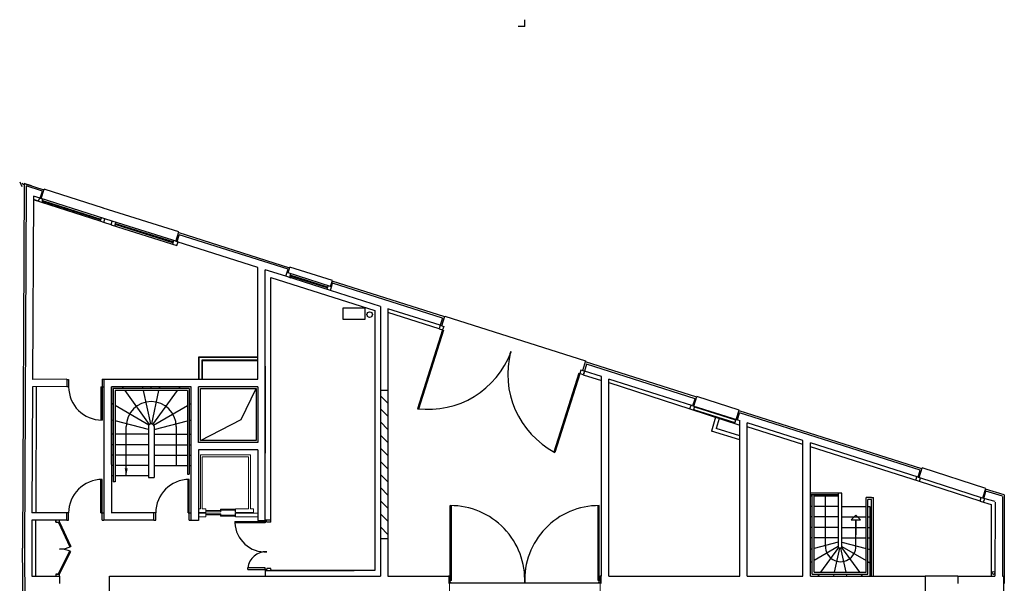
# Model space of a CAD drawing. Units: millimetres. Extents: x 1537 to 15702, y 4035 to 10609.
# Drawn here: x 1537 to 4191, y 9091 to 10609 of the extents above; entities that cross this region are included whole.
import ezdxf

# ---------------------------------------------------------------- set-up
doc = ezdxf.new("R2010")
doc.units = ezdxf.units.MM
doc.linetypes.add('AXESX2', pattern=[101.6, 63.5, -12.7, 12.7, -12.7])
doc.linetypes.add('Dashed2', pattern=[0.1875, 0.125, -0.0625])
doc.layers.add('A PLAN', color=7, linetype='Continuous')

msp = doc.modelspace()

# ---------------------------------------------------------------- linework, layer by layer
at = {"layer": 'A PLAN', "color": 1, "linetype": 'AXESX2'}
for q in [(2898.7, 10609.2), (2881.3, 10591)]:
    msp.add_line((2898.7, 10591), q, dxfattribs=at)
at = {"layer": 'A PLAN', "color": 251}
for p, q in [((1537, 10172.2), (1543.2, 10160)), ((1543.7, 10170), (1546.5, 10164.6))]:
    msp.add_line(p, q, dxfattribs=at)
at = {"layer": 'A PLAN', "color": 1}
for p, q in [((1549.1, 10168.3), (1544.7, 9185.7)), ((1549.1, 10168.3), (1602.4, 10151.3)), ((1594.9, 10127.5), (1602.9, 10152.7)), ((1763, 10101.9), (1602.9, 10152.7)), ((1587.5, 10120.8), (1573.9, 10125.1)), ((1754.1, 10066.2), (1573.9, 10124)), ((1590.2, 10129.3), (1587.1, 10119.8)), ((1766.8, 10072.9), (1592.1, 10128.7)), ((1592.1, 10128.7), (1599.7, 10126.3)), ((1599.7, 10126.3), (1596.7, 10116.7)), ((1597.9, 10120.6), (1755.5, 10070.4)), ((1598.5, 10122.5), (1599.7, 10126.3)), ((1598.5, 10122.5), (1756.1, 10072.3)), ((1966.3, 10037.5), (1762.4, 10102)), ((1754.1, 10066.2), (1757.3, 10076)), ((1763.7, 10063.2), (1754.1, 10066.2)), ((1763.7, 10063.2), (1766.8, 10072.9)), ((1783.6, 10056.8), (1763.7, 10063.2)), ((1786.6, 10066.3), (1766.8, 10072.9)), ((1783.6, 10056.8), (1786.6, 10066.3)), ((1963.8, 10010.5), (1786.6, 10066.3)), ((1793.5, 10053.7), (1796.6, 10063.4)), ((1783.6, 10056.8), (1960.9, 10001.2)), ((1950.3, 10008.6), (1794.7, 10057.4)), ((1950.9, 10010.5), (1795.3, 10059.3)), ((1958.3, 10012.2), (1966.3, 10037.5)), ((1965.8, 10036), (2264.8, 9940.6)), ((1952.1, 10014.2), (1949.2, 10004.9)), ((1960.9, 10001.2), (1963.8, 10010.5)), ((2377.8, 9889.9), (2257.7, 9928)), ((2260.5, 9927.1), (2265.6, 9943.1)), ((2380, 9906.7), (2265.6, 9943.1)), ((2374.7, 9880.2), (2254.6, 9918.3)), ((2267.2, 9925), (2264.1, 9915.2)), ((2366.3, 9886.9), (2265.3, 9918.9)), ((2366.9, 9888.8), (2265.9, 9920.8)), ((2374.9, 9890.8), (2380, 9906.7)), ((2682.9, 9808.6), (2379.4, 9904.8)), ((2368.3, 9893), (2365.2, 9883.4)), ((2468.5, 9832.4), (2408.5, 9832.4)), ((2408.5, 9832.4), (2408.5, 9802.4)), ((2468.5, 9802.4), (2468.5, 9832.4)), ((2408.5, 9802.4), (2468.5, 9802.4)), ((2667.5, 9776.8), (2529.4, 9820.5)), ((2860.7, 9715.2), (2858.7, 9709)), ((3362.1, 9592.3), (3062.1, 9687.6)), ((3056.2, 9652.6), (3105.3, 9637.4)), ((1817.6, 9615.6), (1814, 9620.6)), ((1887.2, 9519.2), (1821.2, 9610.6)), ((1869.9, 9615.6), (1868.9, 9620.6)), ((1890.1, 9520.5), (1871, 9610.6)), ((1893.2, 9520.5), (1912.2, 9610.6)), ((1896, 9519.2), (1962, 9610.6)), ((1913.3, 9615.6), (1914.4, 9620.6)), ((1965.6, 9615.6), (1969.2, 9620.6)), ((2024.1, 9475.5), (2024.1, 9615.5)), ((2024.1, 9615.5), (2174.1, 9615.5)), ((2133.8, 9532.5), (2174.1, 9615.5)), ((2174.1, 9615.5), (2174.1, 9475.5)), ((2529.4, 9610.8), (2509.4, 9610.8)), ((2529.4, 9610.8), (2509.4, 9610.8)), ((3125.3, 9632.5), (3343.9, 9561.5)), ((2509.4, 9596.5), (2529.4, 9576.5)), ((2509.4, 9596.5), (2529.4, 9576.5)), ((3354.6, 9568.5), (3362.6, 9594)), ((3477.1, 9557.8), (3362.6, 9594)), ((1789.1, 9573), (1784.1, 9575.9)), ((1885.1, 9516.9), (1794.1, 9570.1)), ((1898.1, 9516.9), (1989.1, 9570.1)), ((1994.1, 9573), (1999.1, 9575.9)), ((2509.4, 9561.1), (2529.4, 9541.1)), ((2509.4, 9561.1), (2529.4, 9541.1)), ((3343.9, 9561.5), (3478.6, 9517.2)), ((3351.7, 9569.4), (3472.1, 9531.3)), ((3353.8, 9559.7), (3464.7, 9524.6)), ((3356, 9566.6), (3466.9, 9531.6)), ((3469, 9532.3), (3477.1, 9557.8)), ((3969.3, 9399.9), (3476.6, 9556.1)), ((1789.1, 9530), (1784.1, 9531.3)), ((1994.1, 9530), (1999.1, 9531.3)), ((2024.1, 9475.5), (2133.8, 9532.5)), ((3413.3, 9538.6), (3401.8, 9501.4)), ((3422.8, 9535.5), (3414.3, 9508)), ((1884.1, 9505.1), (1794.1, 9528.7)), ((1824.1, 9380.6), (1824.1, 9513.1)), ((1899.1, 9505.1), (1989.1, 9528.7)), ((1959.1, 9513.1), (1959.1, 9408.6)), ((2509.4, 9525.8), (2529.4, 9505.8)), ((2509.4, 9525.8), (2529.4, 9505.8)), ((3478.6, 9488.3), (3414.3, 9508)), ((3648.6, 9465.1), (3498.6, 9512.7)), ((1789.1, 9492.6), (1784.1, 9492.6)), ((1884.1, 9492.6), (1794.1, 9492.6)), ((1899.1, 9492.6), (1989.1, 9492.6)), ((1994.1, 9492.6), (1999.1, 9492.6)), ((2509.4, 9490.4), (2529.4, 9470.4)), ((2509.4, 9490.4), (2529.4, 9470.4)), ((3478.6, 9477.8), (3401.8, 9501.4)), ((1789.1, 9464.6), (1784.1, 9464.6)), ((1884.1, 9464.6), (1794.1, 9464.6)), ((1899.1, 9464.6), (1989.1, 9464.6)), ((1994.1, 9464.6), (1999.1, 9464.6)), ((2174.1, 9475.5), (2024.1, 9475.5)), ((2509.4, 9455.1), (2529.4, 9435.1)), ((2509.4, 9455.1), (2529.4, 9435.1)), ((3962.5, 9365.4), (3668.6, 9458.7)), ((1789.1, 9436.6), (1784.1, 9436.6)), ((1884.1, 9436.6), (1794.1, 9436.6)), ((1899.1, 9436.6), (1989.1, 9436.6)), ((1994.1, 9436.6), (1999.1, 9436.6)), ((1789.1, 9408.6), (1784.1, 9408.6)), ((1884.1, 9408.6), (1794.1, 9408.6)), ((1899.1, 9408.6), (1989.1, 9408.6)), ((1994.1, 9408.6), (1999.1, 9408.6)), ((2509.4, 9419.7), (2529.4, 9399.7)), ((2509.4, 9419.7), (2529.4, 9399.7)), ((3961.7, 9376.2), (3969.9, 9401.8)), ((4141.3, 9346.9), (3969.9, 9401.8)), ((1789.1, 9380.6), (1784.2, 9380.6)), ((1884.2, 9380.6), (1794.1, 9380.6)), ((2509.4, 9384.4), (2529.4, 9364.4)), ((2509.4, 9384.4), (2529.4, 9364.4)), ((3965.5, 9374.9), (4129.4, 9322.7)), ((2509.4, 9349), (2529.4, 9329)), ((2509.4, 9349), (2529.4, 9329)), ((4126.1, 9312.5), (3962.5, 9365.4)), ((4133.2, 9321.3), (4141.3, 9346.9)), ((4191.5, 9329.4), (4140.7, 9345)), ((3673.6, 9325.8), (3668.5, 9325.8)), ((3743.5, 9325.8), (3678.6, 9325.8)), ((3709, 9191.1), (3709, 9325.8)), ((4191.5, 9329.4), (4191.3, 9090.8)), ((4191.5, 9329.4), (4191.3, 9110.8)), ((4191.5, 9324.8), (4191.3, 9090.8)), ((2509.4, 9313.7), (2529.4, 9293.7)), ((2509.4, 9313.7), (2529.4, 9293.7)), ((3673.6, 9297.8), (3668.5, 9297.8)), ((3743.5, 9297.8), (3678.6, 9297.8)), ((3753.5, 9297.8), (3818.6, 9297.8)), ((3823.6, 9297.8), (3828.5, 9297.8)), ((4126.1, 9312.5), (4156.4, 9303.4)), ((4156.4, 9303.4), (4156.3, 9110.8)), ((2509.4, 9278.3), (2529.4, 9258.3)), ((2509.4, 9278.3), (2529.4, 9258.3)), ((3673.6, 9269.8), (3668.5, 9269.8)), ((3743.5, 9269.8), (3678.6, 9269.8)), ((3753.5, 9269.8), (3818.6, 9269.8)), ((3823.6, 9269.8), (3828.5, 9269.8)), ((2214.1, 9260.8), (2199.1, 9260.8)), ((2509.4, 9242.9), (2529.4, 9222.9)), ((2509.4, 9242.9), (2529.4, 9222.9)), ((3673.6, 9241.8), (3668.5, 9241.8)), ((3743.5, 9241.8), (3678.6, 9241.8)), ((3753.5, 9241.8), (3818.6, 9241.8)), ((3791.1, 9191.1), (3791.1, 9262.2)), ((3823.6, 9241.8), (3828.5, 9241.8)), ((3673.6, 9213.8), (3668.5, 9213.8)), ((3743.5, 9213.8), (3678.6, 9213.8)), ((3753.5, 9213.8), (3818.6, 9213.8)), ((3823.6, 9213.8), (3828.5, 9213.8)), ((1554.4, 8050.7), (1544.7, 9185.7)), ((2529.4, 9210.8), (2509.4, 9210.8)), ((2529.4, 9210.8), (2509.4, 9210.8)), ((3743.5, 9202), (3678.6, 9185)), ((3743.6, 9190.4), (3678.6, 9152.5)), ((3744.6, 9187.8), (3696.2, 9120.8)), ((3747, 9186.1), (3733.2, 9120.8)), ((3750.1, 9186.1), (3763.9, 9120.8)), ((3752.5, 9187.8), (3800.9, 9120.8)), ((3753.5, 9202), (3818.6, 9185)), ((3753.5, 9190.4), (3818.6, 9152.4)), ((3673.6, 9183.7), (3668.5, 9182.4)), ((3823.6, 9183.7), (3828.5, 9182.4)), ((3673.6, 9149.6), (3668.5, 9146.6)), ((3823.6, 9149.5), (3828.5, 9146.6)), ((2199.1, 9125.8), (2214.1, 9125.8)), ((2199.1, 9125.8), (2199.1, 9110.8)), ((3692.6, 9115.8), (3689, 9110.8)), ((3732.1, 9115.8), (3731.1, 9110.8)), ((3764.9, 9115.8), (3766, 9110.8)), ((3804.5, 9115.8), (3808.1, 9110.8)), ((3103.4, 9091.5), (2693.6, 9091.5))]:
    msp.add_line(p, q, dxfattribs=at)
at = {"layer": 'A PLAN'}
for p, q in [((1568.9, 10162), (1549.1, 10168.3)), ((2262.8, 9915.7), (2267.6, 9914.1)), ((2494.4, 9826.2), (2494.4, 9125.8)), ((2667.5, 9776.8), (2529.4, 9820.5)), ((2676.6, 9805.3), (2670.6, 9786.3)), ((2670.6, 9786.3), (2667.5, 9776.8)), ((2199.1, 9675.9), (2199.1, 9441.7)), ((1664, 9620.9), (1664, 9620.5)), ((1784, 9620.6), (1784, 9410.8)), ((1784, 9612), (1784, 9410.8)), ((1784, 9612), (1784, 9410.8)), ((1999.1, 9620.6), (1784.1, 9620.6)), ((1784.1, 9620.6), (1784.1, 9441.7)), ((1899.1, 9620.6), (1784.1, 9620.6)), ((1999.1, 9620.6), (1899.1, 9620.6)), ((2019.1, 9470.5), (2019.1, 9620.6)), ((2179.1, 9620.6), (2179.1, 9470.5)), ((2179.1, 9450.5), (2179.1, 9260.5)), ((3843.6, 9413.3), (3843.6, 9413.3)), ((3678.6, 9329.4), (3673.6, 9329.4)), ((1899, 9280.8), (1784, 9280.8)), ((1899, 9260.8), (1899, 9280.8)), ((1904, 9280.8), (1899, 9280.8)), ((3748.5, 9185.8), (3748.5, 9185.8)), ((2212.8, 9125.8), (2439.1, 9125.8))]:
    msp.add_line(p, q, dxfattribs=at)
at = {"layer": 'A PLAN', "color": 5}
for p, q in [((1554.1, 10161.5), (1549.7, 9185.7)), ((1598.1, 10147.6), (1554.1, 10161.5)), ((1592, 10128.4), (1598.1, 10147.6)), ((1573.9, 10134.2), (1571.7, 9640.5)), ((1592, 10128.4), (1573.9, 10134.2)), ((1961.1, 10011.3), (1967.1, 10030.1)), ((2179.1, 9941.6), (1961.1, 10011.3)), ((2260.5, 9936.9), (1967.1, 10030.1)), ((2179.1, 9640.6), (2179.1, 9941.6)), ((2254.6, 9918.3), (2199.1, 9935.6)), ((2199.1, 9260.8), (2199.1, 9935.6)), ((2254.6, 9918.3), (2260.5, 9936.9)), ((2374.7, 9880.2), (2380.7, 9899.2)), ((2509.4, 9837.2), (2374.7, 9880.2)), ((2676.6, 9805.3), (2380.7, 9899.2)), ((2509.4, 9837.2), (2509.4, 9110.8)), ((2670.6, 9786.3), (2529.4, 9830.9)), ((2529.4, 9830.9), (2529.4, 9110.8)), ((2676.6, 9805.3), (2670.6, 9786.3)), ((2675.3, 9784.7), (2683.5, 9810.5)), ((2683.5, 9810.5), (3062.8, 9690.1)), ((3062.8, 9690.1), (3054.5, 9663.9)), ((3065.4, 9681.5), (3059.3, 9662.4)), ((3105.3, 9647.9), (3059.3, 9662.4)), ((3357.8, 9588.4), (3065.3, 9681.3)), ((1664, 9640.6), (1571.7, 9640.5)), ((1663.7, 9640.6), (1663.7, 9620.6)), ((1764, 9640.6), (2179.1, 9640.6)), ((1764, 9640.6), (1764, 9260.8)), ((2199.1, 9260.5), (2199.1, 9640.6)), ((3105.3, 9110.8), (3105.3, 9647.9)), ((3125.3, 9110.8), (3125.3, 9641.3)), ((3351.8, 9569.3), (3125.3, 9641.3)), ((1571.6, 9620.5), (1570.1, 9280.8)), ((1664, 9620.9), (1571.6, 9620.5)), ((1784.1, 9620.6), (1784.1, 9280.8)), ((1784.1, 9620.6), (1784.1, 9410.5)), ((1999.1, 9620.6), (1784.1, 9620.6)), ((1999.1, 9260.5), (1999.1, 9620.6)), ((2179.1, 9620.6), (2019.1, 9620.6)), ((2019.1, 9470.5), (2019.1, 9620.6)), ((2179.1, 9620.6), (2179.1, 9470.5)), ((3351.8, 9569.7), (3357.8, 9588.4)), ((3471.9, 9531.4), (3477.9, 9550.4)), ((3471.9, 9531.4), (3478.6, 9529.3)), ((3964.9, 9396.1), (3477.9, 9550.4)), ((3478.6, 9110.8), (3478.6, 9529.3)), ((3498.6, 9110.8), (3498.6, 9523.2)), ((3648.6, 9475.6), (3498.6, 9523.2)), ((2179.1, 9470.5), (2019.1, 9470.5)), ((2179.1, 9450.5), (2019.1, 9450.5)), ((2019.1, 9450.5), (2019.1, 9260.5)), ((2179.1, 9450.5), (2179.1, 9260.5)), ((3648.6, 9110.8), (3648.6, 9475.6)), ((3958.9, 9377.1), (3668.6, 9469.2)), ((3668.6, 9110.8), (3668.6, 9469.2)), ((3958.9, 9377.1), (3964.9, 9396.1)), ((4135.9, 9320), (4142, 9339.4)), ((4166.5, 9311.1), (4135.9, 9320)), ((4186.5, 9325.7), (4142, 9339.4)), ((4186.5, 9324.8), (4186.3, 9110.8)), ((4166.5, 9310.1), (4166.3, 9110.8)), ((1663.7, 9280.8), (1570.1, 9280.8)), ((1663.7, 9260.9), (1663.7, 9280.8)), ((1899, 9280.8), (1784.1, 9280.8)), ((1899, 9260.8), (1899, 9280.8)), ((1570, 9260.9), (1569.4, 9110.8)), ((1663.7, 9260.9), (1570, 9260.9)), ((1899, 9260.8), (1764, 9260.8)), ((2019.1, 9260.5), (1999.1, 9260.5)), ((2179.1, 9260.5), (2199.1, 9260.5)), ((1549.7, 9185.7), (1553.5, 8554.2)), ((1569.4, 9110.8), (1644.2, 9110.8)), ((1644.2, 9110.8), (1644.2, 9090.8)), ((1779.4, 9110.8), (2509.4, 9110.8)), ((1779.4, 7640.7), (1779.4, 9110.8)), ((2529.4, 9110.8), (2693.6, 9110.8)), ((2693.6, 9110.8), (2693.6, 9090.8)), ((3103.4, 9110.8), (3105.3, 9110.8)), ((3103.4, 9110.8), (3103.4, 9090.8)), ((3125.3, 9110.8), (3478.6, 9110.8)), ((3498.6, 9110.8), (3648.6, 9110.8)), ((3668.6, 9110.8), (3978.5, 9110.8)), ((3978.5, 9110.8), (3978.6, 7640.8)), ((4066.4, 9110.8), (4166.3, 9110.8)), ((4066.4, 9110.8), (4066.4, 9090.8)), ((4186.3, 9110.8), (4189.3, 9110.8)), ((4189.3, 9110.8), (4188.3, 7640.9))]:
    msp.add_line(p, q, dxfattribs=at)
at = {"layer": 'A PLAN', "color": 1, "ltscale": 0.05}
for p, q in [((2214.1, 9260.8), (2214.1, 9915.2)), ((2214.1, 9915.2), (2494.4, 9826.2)), ((2494.4, 9826.2), (2494.4, 9125.8)), ((2179.1, 9700.6), (2019.1, 9700.6)), ((2019.1, 9700.6), (2019.1, 9640.6)), ((2179.1, 9699.3), (2020.4, 9699.3)), ((2020.4, 9699.3), (2020.4, 9640.6)), ((2179.1, 9691.9), (2027.8, 9691.9)), ((2027.8, 9691.9), (2027.8, 9640.6)), ((2179.1, 9690.6), (2029.1, 9690.6)), ((2179.1, 9690.6), (2029.1, 9690.6)), ((2029.1, 9690.6), (2029.1, 9640.6)), ((3743.6, 9334.4), (3668.6, 9334.4)), ((3743.6, 9329.4), (3668.6, 9329.4)), ((3828.5, 9297.8), (3828.5, 9110.8)), ((2494.4, 9125.8), (2212.8, 9125.8))]:
    msp.add_line(p, q, dxfattribs=at)
at = {"layer": 'A PLAN', "color": 3}
for p, q in [((2676.9, 9773.7), (2609.4, 9561.5)), ((2679.7, 9772.8), (2612.3, 9560.6)), ((2670.6, 9786.3), (2667.5, 9776.8)), ((2667.5, 9776.7), (2677, 9773.6)), ((2670.5, 9786.2), (2680.1, 9783.2)), ((2680.1, 9783.2), (2677, 9773.6)), ((3049.8, 9665.4), (3046.8, 9655.9)), ((3049.8, 9665.4), (3046.8, 9655.9)), ((3059.3, 9662.4), (3049.8, 9665.4)), ((3059.3, 9662.4), (3049.8, 9665.4)), ((3059.3, 9662.4), (3056.3, 9652.9)), ((3059.3, 9662.4), (3056.6, 9653.9)), ((1664, 9640.5), (1669, 9640.5)), ((1669, 9640.5), (1669, 9620.5)), ((1759, 9640.6), (1759, 9530.6)), ((1759, 9640.6), (1764, 9640.6)), ((3044.1, 9656.8), (2976.9, 9444.8)), ((3044.1, 9656.8), (2976.9, 9444.8)), ((3046.9, 9655.8), (2979.7, 9443.9)), ((3046.9, 9655.8), (2979.7, 9443.9)), ((3056.3, 9652.9), (3046.8, 9655.9)), ((3056.3, 9652.9), (3046.8, 9655.9)), ((1669, 9620.5), (1664, 9620.5)), ((1756, 9620.6), (1756, 9530.6)), ((1756, 9620.6), (1764, 9620.6)), ((1789.1, 9615.6), (1789.1, 9364.8)), ((1794.1, 9610.6), (1794.1, 9364.8)), ((1891.6, 9615.6), (1891.6, 9620.9)), ((1989.1, 9610.6), (1989.1, 9384.8)), ((1994.1, 9615.6), (1994.1, 9384.8)), ((3356.4, 9567.9), (3353.4, 9558.2)), ((3467.3, 9532.9), (3463.9, 9522)), ((1884.1, 9513.1), (1884.1, 9376.6)), ((1899.1, 9513.1), (1899.1, 9376.6)), ((1756, 9280.8), (1756, 9370.8)), ((1759, 9260.8), (1759, 9370.8)), ((1884.1, 9376.6), (1899.1, 9376.6)), ((1991, 9280.8), (1991, 9370.8)), ((1991, 9280.8), (1991, 9370.8)), ((1994, 9260.8), (1994, 9370.8)), ((1994, 9260.8), (1994, 9370.8)), ((3953, 9368.5), (3956, 9378)), ((3958.9, 9377.1), (3965.5, 9374.9)), ((3962.5, 9365.4), (3965.5, 9375)), ((3673.6, 9115.8), (3673.6, 9329.4)), ((3678.6, 9120.8), (3678.6, 9329.4)), ((3743.5, 9333.8), (3743.5, 9190.8)), ((3753.5, 9333.8), (3743.5, 9333.8)), ((3753.5, 9190.8), (3753.5, 9333.8)), ((3818.6, 9120.8), (3818.6, 9322.1)), ((3823.6, 9322.1), (3818.6, 9322.1)), ((3833.6, 9322.1), (3818.6, 9322.1)), ((3823.6, 9322.1), (3818.6, 9322.1)), ((3833.6, 9322.1), (3818.6, 9322.1)), ((3833.6, 9322.1), (3838.6, 9322.1)), ((3833.6, 9322.1), (3838.6, 9322.1)), ((3838.6, 9111.8), (3838.6, 9322.1)), ((4126.1, 9312.5), (4129.3, 9322.5)), ((4129.3, 9322.5), (4138.7, 9319.2)), ((4135.8, 9309.9), (4138.8, 9319.4)), ((2119.1, 9281.9), (2119.1, 9291.9)), ((2697.9, 9098.7), (2697.9, 9300.4)), ((2700.9, 9098.7), (2700.9, 9300.4)), ((3096.1, 9098.7), (3096.1, 9300.4)), ((3096.1, 9098.7), (3096.1, 9300.4)), ((3099.1, 9098.7), (3099.1, 9300.4)), ((3099.1, 9110.8), (3099.1, 9300.4)), ((3823.6, 9115.8), (3823.6, 9317.1)), ((3833.6, 9317.1), (3823.6, 9317.1)), ((3833.6, 9317.1), (3823.6, 9317.1)), ((3833.6, 9111.8), (3833.6, 9317.1)), ((1669, 9280.9), (1664, 9280.9)), ((1669, 9260.9), (1669, 9280.9)), ((1756, 9280.8), (1764, 9280.8)), ((1904, 9280.8), (1899, 9280.8)), ((1904, 9260.8), (1904, 9280.8)), ((1904, 9260.8), (1904, 9280.8)), ((1991, 9280.8), (1999, 9280.8)), ((1991, 9280.8), (1999, 9280.8)), ((2119.1, 9270.5), (2119.1, 9280.5)), ((1644.4, 9255.9), (1641.7, 9254.6)), ((1664, 9260.9), (1669, 9260.9)), ((1759, 9260.8), (1764, 9260.8)), ((1899, 9260.8), (1904, 9260.8)), ((1899, 9260.8), (1904, 9260.8)), ((1994, 9260.8), (1999, 9260.8)), ((1994, 9260.8), (1999, 9260.8)), ((2117.1, 9257.8), (2199.1, 9257.8)), ((2117.1, 9257.8), (2117.1, 9253.8)), ((2199.1, 9253.8), (2117.1, 9253.8)), ((2199.1, 9257.8), (2199.1, 9260.8)), ((2203.1, 9257.8), (2199.1, 9257.8)), ((2199.1, 9257.8), (2199.1, 9253.8)), ((2203.1, 9255.8), (2203.1, 9257.8)), ((2214.1, 9255.8), (2203.1, 9255.8)), ((2214.1, 9257.8), (2214.1, 9260.8)), ((2214.1, 9255.8), (2214.1, 9257.8)), ((2214.1, 9257.8), (2214.1, 9257.8)), ((2199.1, 9132.8), (2151.9, 9132.8)), ((2151.9, 9128.8), (2151.9, 9132.8)), ((2199.1, 9128.8), (2199.1, 9132.8)), ((1641.7, 9117.3), (1644.4, 9116)), ((2151.9, 9128.8), (2199.1, 9128.8)), ((2203.1, 9128.8), (2199.1, 9128.8)), ((2199.1, 9128.8), (2199.1, 9125.8)), ((2214.1, 9130.8), (2203.1, 9130.8)), ((2203.1, 9130.8), (2203.1, 9128.8)), ((2214.1, 9128.8), (2214.1, 9130.8)), ((2214.1, 9128.8), (2214.1, 9125.8)), ((2214.1, 9128.8), (2214.1, 9128.8)), ((3673.6, 9115.8), (3823.6, 9115.8)), ((3678.6, 9120.8), (3818.6, 9120.8)), ((2700.9, 9098.7), (2697.9, 9098.7)), ((3096.1, 9098.7), (3099.1, 9098.7)), ((3096.1, 9098.7), (3099.1, 9098.7))]:
    msp.add_line(p, q, dxfattribs=at)
at = {"layer": 'A PLAN', "color": 5, "ltscale": 0.05}
msp.add_line((2199.1, 9640.6), (2199.1, 9700.6), dxfattribs=at)
at = {"layer": 'A PLAN', "color": 1, "ltscale": 0.2}
for p, q in [((1581.6, 9620.5), (1580.1, 9280.8)), ((1580, 9260.9), (1579.4, 9110.8))]:
    msp.add_line(p, q, dxfattribs=at)
at = {"layer": 'A PLAN', "color": 3, "ltscale": 0.2}
for p, q in [((1899.1, 9615.6), (1789.1, 9615.6)), ((1899.1, 9610.6), (1794.1, 9610.6)), ((1994.1, 9615.6), (1899.1, 9615.6)), ((1989.1, 9610.6), (1899.1, 9610.6)), ((1989.1, 9384.8), (1994.1, 9384.8)), ((1794.1, 9364.8), (1789.1, 9364.8))]:
    msp.add_line(p, q, dxfattribs=at)
at = {"layer": 'A PLAN', "color": 3, "ltscale": 0.05}
for p, q in [((3343.9, 9561.5), (3346.9, 9570.9)), ((1634.4, 9255.9), (1634.4, 9260.9)), ((1634.4, 9260.9), (1634.4, 9255.9)), ((1634.4, 9255.9), (1644.4, 9255.9)), ((1634.4, 9255.9), (1644.4, 9255.9)), ((1641.7, 9254.6), (1672.4, 9189)), ((1644.4, 9255.9), (1644.4, 9260.9)), ((1644.4, 9255.9), (1675.2, 9190.3)), ((1641.7, 9117.3), (1672.4, 9177.9)), ((1644.4, 9116), (1675.2, 9176.6)), ((1634.4, 9116), (1644.4, 9116)), ((1634.4, 9116), (1634.4, 9110.8)), ((1644.2, 9116), (1634.4, 9116)), ((1644.2, 9110.8), (1644.2, 9116))]:
    msp.add_line(p, q, dxfattribs=at)
at = {"layer": 'A PLAN', "color": 3, "linetype": 'Continuous', "lineweight": 0}
for p, q in [((2024.1, 9436.9), (2024.1, 9291.9)), ((2159.1, 9436.9), (2024.1, 9436.9)), ((2029.1, 9431.9), (2029.1, 9291.9)), ((2154.1, 9431.9), (2029.1, 9431.9)), ((2154.1, 9431.9), (2154.1, 9291.9)), ((2159.1, 9436.9), (2159.1, 9291.9)), ((2019.1, 9291.9), (2024.1, 9291.9)), ((2039.1, 9291.9), (2029.1, 9291.9)), ((2039.1, 9291.9), (2039.1, 9281.9)), ((2154.1, 9291.9), (2119.1, 9291.9)), ((2039.1, 9281.9), (2019.1, 9281.9)), ((2019.1, 9280.5), (2024.1, 9280.5)), ((2039.1, 9270.5), (2019.1, 9270.5)), ((2024.1, 9280.5), (2039.1, 9280.5)), ((2039.1, 9280.5), (2039.1, 9270.5)), ((2154.1, 9280.5), (2119.1, 9280.5)), ((2159.1, 9280.5), (2154.1, 9280.5)), ((2693.5, 9111.6), (2694.7, 9111.6)), ((2695.5, 9110.8), (2695.5, 9098.7)), ((3101.5, 9110.8), (3101.5, 9098.7)), ((3101.5, 9110.8), (3101.5, 9098.7)), ((3103.5, 9111.6), (3102.3, 9111.6)), ((3103.5, 9111.6), (3102.3, 9111.6)), ((2693.6, 9098.7), (2697.9, 9098.7)), ((2693.6, 9097.2), (2694.6, 9097.2)), ((2694.6, 9093), (2693.6, 9093)), ((2694.6, 9093), (2694.6, 9097.2)), ((2697.3, 9094.8), (2697.3, 9094.3)), ((2697.3, 9094.8), (2697.9, 9094.8)), ((2697.3, 9094.3), (2699.4, 9094.3)), ((2697.9, 9098.7), (2697.9, 9094.8)), ((2699.4, 9094.3), (2699.4, 9091.5)), ((3099.7, 9094.3), (3097.6, 9094.3)), ((3097.6, 9094.3), (3097.6, 9091.5)), ((3099.7, 9094.3), (3097.6, 9094.3)), ((3097.6, 9094.3), (3097.6, 9091.5)), ((3099.1, 9098.7), (3099.1, 9094.8)), ((3103.4, 9098.7), (3099.1, 9098.7)), ((3099.1, 9098.7), (3099.1, 9094.8)), ((3103.4, 9098.7), (3099.1, 9098.7)), ((3099.7, 9094.8), (3099.1, 9094.8)), ((3099.7, 9094.8), (3099.1, 9094.8)), ((3099.7, 9094.8), (3099.7, 9094.3)), ((3099.7, 9094.8), (3099.7, 9094.3)), ((3103.4, 9097.2), (3102.4, 9097.2)), ((3102.4, 9093), (3102.4, 9097.2)), ((3103.4, 9097.2), (3102.4, 9097.2)), ((3102.4, 9093), (3102.4, 9097.2)), ((3102.4, 9093), (3103.4, 9093)), ((3102.4, 9093), (3103.4, 9093))]:
    msp.add_line(p, q, dxfattribs=at)
at = {"layer": 'A PLAN', "color": 7, "linetype": 'Continuous', "lineweight": 0}
for p, q in [((2019.1, 9281.9), (2019.1, 9291.9)), ((2019.1, 9270.5), (2019.1, 9280.5)), ((2039.1, 9277.9), (2039.1, 9280.7))]:
    msp.add_line(p, q, dxfattribs=at)
at = {"layer": 'A PLAN', "color": 1, "linetype": 'Continuous', "lineweight": 0}
for p, q in [((2078.7, 9287.9), (2078.7, 9290.7)), ((2078.7, 9290.7), (2119.1, 9290.7)), ((2039.1, 9286.9), (2079, 9286.9)), ((2079, 9284), (2039.1, 9284)), ((2039.1, 9278.7), (2079, 9278.7)), ((2079, 9275.9), (2039.1, 9275.9)), ((2119.1, 9287.9), (2078.7, 9287.9)), ((2078.7, 9274.8), (2119.1, 9274.8)), ((2078.7, 9272), (2078.7, 9274.8)), ((2119.1, 9272), (2078.7, 9272)), ((2079, 9286.9), (2079, 9284)), ((2079, 9278.7), (2079, 9275.9)), ((2695.5, 9070.6), (2695.5, 9091.5)), ((3101.5, 9070.6), (3101.5, 9091.5))]:
    msp.add_line(p, q, dxfattribs=at)
at = {"layer": 'A PLAN', "color": 3, "linetype": 'Continuous', "lineweight": 0, "extrusion": (0, 0, -1)}
for p, q in [((2167.5, 9291.9), (2159.1, 9291.9)), ((2167.5, 9281.9), (2167.5, 9291.9)), ((2119.1, 9281.9), (2167.5, 9281.9)), ((2119.1, 9270.5), (2179.1, 9270.5)), ((2179.1, 9280.5), (2159.1, 9280.5))]:
    msp.add_line(p, q, dxfattribs=at)
at = {"layer": 'A PLAN', "color": 7, "linetype": 'Dashed2', "lineweight": 0}
msp.add_line((2179.1, 9280.5), (2179.1, 9312), dxfattribs=at)
at = {"layer": 'A PLAN', "color": 7, "linetype": 'Continuous', "lineweight": 0, "extrusion": (0, 0, -1)}
msp.add_line((2179.1, 9270.5), (2179.1, 9280.5), dxfattribs=at)
at = {"layer": 'A PLAN', "color": 1, "linetype": 'Continuous'}
for p, q in [((3778.5, 9262.2), (3791.1, 9274.8)), ((3791.1, 9274.8), (3803.7, 9262.2)), ((3778.5, 9262.2), (3803.7, 9262.2)), ((3791.1, 9262.2), (3791.1, 9222))]:
    msp.add_line(p, q, dxfattribs=at)
at = {"layer": 'A PLAN', "ltscale": 0.05}
for p, q in [((1644.4, 9260.9), (1634.4, 9260.9)), ((1634.4, 9110.8), (1644.2, 9110.8))]:
    msp.add_line(p, q, dxfattribs=at)
at = {"layer": 'A PLAN', "color": 4}
msp.add_line((4066.4, 9110.8), (3978.5, 9110.8), dxfattribs=at)
at = {"layer": 'A PLAN', "linetype": 'Continuous', "lineweight": 0}
msp.add_line((2693.6, 9097.9), (2693.6, 9098.7), dxfattribs=at)
at = {"layer": 'A PLAN', "color": 1}
for centre, radius in [((2480.5, 9815), 7.5), ((2480.5, 9815), 7.5), ((4162.3, 9119.1), 4)]:
    msp.add_circle(centre, radius, dxfattribs=at)
for centre, radius, start, end in [((2638.5, 9797.9), 238.2, 262.9911, 339.5832), ((3091.6, 9654.8), 238.8, 165.3647, 242.046), ((1759, 9620.6), 90, 180.0164, 270.0164), ((1891.6, 9513.1), 67.5, 90, 180), ((1891.6, 9513.1), 67.5, 0, 90), ((1759, 9280.8), 90, 89.9836, 179.9836), ((1994, 9280.8), 90, 90, 180), ((2698.6, 9100.3), 200.1, 357.4989, 90.1863), ((3098.5, 9100.3), 200.1, 89.8137, 182.5011), ((2199.1, 9257.8), 82.1, 182.7927, 272.7927), ((3750.1, 9190.3), 41, 178.8419, 1.0897), ((2199.7, 9127.9), 48, 85.9841, 174.1443)]:
    msp.add_arc(centre, radius, start, end, dxfattribs=at)
at = {"layer": 'A PLAN', "color": 3}
for centre, radius, start, end in [((1891.6, 9513.1), 7.5, 0, 180), ((3748.5, 9190.8), 5, 180, 270), ((3748.5, 9190.8), 5, 270, 360)]:
    msp.add_arc(centre, radius, start, end, dxfattribs=at)
at = {"layer": 'A PLAN', "color": 1, "ltscale": 0.05}
for centre, start, end in [((1644.4, 9255.9), 270, 295.104), ((1644.4, 9111), 64.8965, 90)]:
    msp.add_arc(centre, 72.4, start, end, dxfattribs=at)
at = {"layer": 'A PLAN', "color": 3, "linetype": 'Continuous', "lineweight": 0}
for centre, start, end in [((2693.5, 9110.8), 90, 180), ((2694.7, 9110.8), 0, 90), ((3102.3, 9110.8), 90, 180), ((3102.3, 9110.8), 90, 180), ((3103.5, 9110.8), 0, 90)]:
    msp.add_arc(centre, 0.8, start, end, dxfattribs=at)
at = {"layer": 'A PLAN', "color": 1}
msp.add_solid([(1824.1, 9380.6), (1828.1, 9400.6), (1820.1, 9400.6)], dxfattribs=at)

doc.saveas('drawing.dxf')
